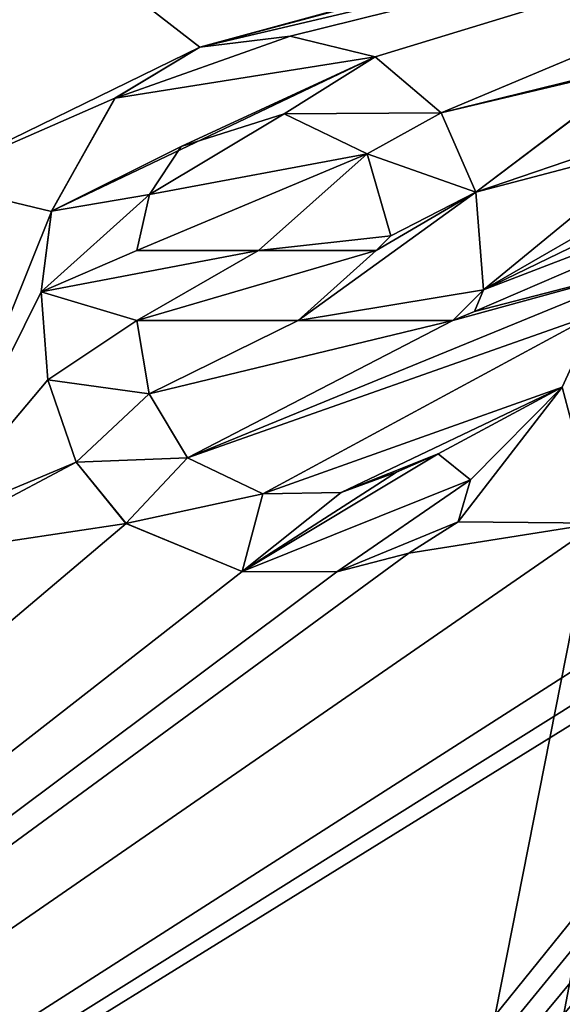
# Model space of a CAD drawing. Units: millimetres. Extents: x -24 to 24, y -105 to 24.
# Drawn here: x -7 to -5, y -4 to -1 of the extents above; entities that cross this region are included whole.
import ezdxf

# ---------------------------------------------------------------- set-up
doc = ezdxf.new("R2010")
doc.units = ezdxf.units.MM
doc.header["$LTSCALE"] = 101.851852
for name, color, linetype in [('10', 7, 'CONTINUOUS'), ('411', 7, 'CONTINUOUS'), ('462', 7, 'CONTINUOUS'), ('466', 7, 'CONTINUOUS'), ('467', 7, 'CONTINUOUS'), ('468', 7, 'CONTINUOUS'), ('469', 7, 'CONTINUOUS'), ('470', 7, 'CONTINUOUS'), ('471', 7, 'CONTINUOUS'), ('512', 7, 'CONTINUOUS'), ('524', 7, 'CONTINUOUS')]:
    doc.layers.add(name, color=color, linetype=linetype)

msp = doc.modelspace()

# ---------------------------------------------------------------- linework, layer by layer
at = {"layer": '10', "color": 1, "linetype": 'Continuous'}
for points in [[(-9.1477, 22.0287), (0, 23.8525), (-9.1196, -22.2914), (-9.1477, 22.0287)], [(-9.1196, -22.2914), (0, 23.8525), (-8.8015, -22.4026), (-9.1196, -22.2914)], [(-8.8015, -22.4026), (0, 23.8525), (0, -23.8525), (-8.8015, -22.4026)]]:
    msp.add_3dface(points, dxfattribs=at)
at = {"layer": '411', "color": 7, "linetype": 'Continuous'}
for points in [[(-6.4252, -1.2665, 90.8178), (-3.5716, -0.4899, 90.994), (-7.2505, -0.6284, 90.7584), (-6.4252, -1.2665, 90.8178)], [(-3.669, -0.5301, 90.9896), (-3.5716, -0.4899, 90.994), (-6.4252, -1.2665, 90.8178), (-3.669, -0.5301, 90.9896)], [(-3.71, -0.6284, 90.9872), (-3.669, -0.5301, 90.9896), (-6.4252, -1.2665, 90.8178), (-3.71, -0.6284, 90.9872)], [(-7.2505, -1.6696, 90.7442), (-6.4252, -1.2665, 90.8178), (-7.2505, -0.6284, 90.7584), (-7.2505, -1.6696, 90.7442)], [(-6.154, -1.2339, 90.8385), (-3.71, -0.6284, 90.9872), (-6.4252, -1.2665, 90.8178), (-6.154, -1.2339, 90.8385)], [(-5.8984, -1.2956, 90.8557), (-3.71, -0.6284, 90.9872), (-6.154, -1.2339, 90.8385), (-5.8984, -1.2956, 90.8557)], [(-5.7003, -1.4637, 90.8665), (-3.71, -0.6284, 90.9872), (-5.8984, -1.2956, 90.8557), (-5.7003, -1.4637, 90.8665)], [(-4.8654, -1.2586, 90.9218), (-3.71, -0.6284, 90.9872), (-5.7003, -1.4637, 90.8665), (-4.8654, -1.2586, 90.9218)], [(-6.6803, -1.4198, 90.7957), (-6.4252, -1.2665, 90.8178), (-7.2505, -1.6696, 90.7442), (-6.6803, -1.4198, 90.7957)], [(-5.0876, -1.319, 90.9079), (-4.8654, -1.2586, 90.9218), (-5.7003, -1.4637, 90.8665), (-5.0876, -1.319, 90.9079)], [(-5.5957, -1.7026, 90.869), (-5.0876, -1.319, 90.9079), (-5.7003, -1.4637, 90.8665), (-5.5957, -1.7026, 90.869)], [(-5.226, -1.4221, 90.8978), (-5.0876, -1.319, 90.9079), (-5.5957, -1.7026, 90.869), (-5.226, -1.4221, 90.8978)], [(-6.8708, -1.7599, 90.7741), (-6.6803, -1.4198, 90.7957), (-7.2505, -1.6696, 90.7442), (-6.8708, -1.7599, 90.7741)], [(-5.1905, -1.564, 90.8975), (-5.226, -1.4221, 90.8978), (-5.5957, -1.7026, 90.869), (-5.1905, -1.564, 90.8975)], [(-6.4811, -1.5649, 90.8086), (-6.577, -1.709, 90.7984), (-6.1715, -1.467, 90.8335), (-6.4811, -1.5649, 90.8086)], [(-6.1715, -1.467, 90.8335), (-6.577, -1.709, 90.7984), (-5.9223, -1.5872, 90.8491), (-6.1715, -1.467, 90.8335)], [(-4.6703, -1.4752, 90.9293), (-5.0362, -1.5546, 90.9069), (-5.5735, -1.9959, 90.8641), (-4.6703, -1.4752, 90.9293)], [(-4.5376, -1.4936, 90.9362), (-4.6703, -1.4752, 90.9293), (-5.5735, -1.9959, 90.8641), (-4.5376, -1.4936, 90.9362)], [(-4.4285, -1.5558, 90.9408), (-4.5376, -1.4936, 90.9362), (-5.5735, -1.9959, 90.8641), (-4.4285, -1.5558, 90.9408)], [(-5.0299, -1.914, 90.9), (-4.4285, -1.5558, 90.9408), (-5.6003, -2.0608, 90.8608), (-5.0299, -1.914, 90.9)], [(-5.6003, -2.0608, 90.8608), (-4.4285, -1.5558, 90.9408), (-5.5735, -1.9959, 90.8641), (-5.6003, -2.0608, 90.8608)], [(-5.0362, -1.5546, 90.9069), (-5.1905, -1.564, 90.8975), (-5.5957, -1.7026, 90.869), (-5.0362, -1.5546, 90.9069)], [(-5.5735, -1.9959, 90.8641), (-5.0362, -1.5546, 90.9069), (-5.5957, -1.7026, 90.869), (-5.5735, -1.9959, 90.8641)], [(-6.6145, -1.8779, 90.7919), (-6.2494, -1.8779, 90.8196), (-5.9223, -1.5872, 90.8491), (-6.6145, -1.8779, 90.7919)], [(-6.577, -1.709, 90.7984), (-6.6145, -1.8779, 90.7919), (-5.9223, -1.5872, 90.8491), (-6.577, -1.709, 90.7984)], [(-5.9223, -1.5872, 90.8491), (-6.2494, -1.8779, 90.8196), (-5.8515, -1.8339, 90.849), (-5.9223, -1.5872, 90.8491)], [(-7.2505, -2.7039, 90.7175), (-6.8708, -1.7599, 90.7741), (-7.2505, -1.6696, 90.7442), (-7.2505, -2.7039, 90.7175)], [(-1.8272, -1.7565, 91.0327), (-1.9113, -1.726, 91.0315), (-10.8146, -10.7074, 89.697), (-1.8272, -1.7565, 91.0327)], [(-1.9113, -1.726, 91.0315), (-3.2757, -2.8206, 90.9605), (-10.8146, -10.7074, 89.697), (-1.9113, -1.726, 91.0315)], [(-1.7457, -1.7833, 91.0339), (-1.8272, -1.7565, 91.0327), (-10.8146, -10.7074, 89.697), (-1.7457, -1.7833, 91.0339)], [(-6.9017, -2.0019, 90.7662), (-6.8708, -1.7599, 90.7741), (-7.2505, -2.7039, 90.7175), (-6.9017, -2.0019, 90.7662)], [(-2.3522, -2.4697, 91.002), (-1.7457, -1.7833, 91.0339), (-10.8146, -10.7074, 89.697), (-2.3522, -2.4697, 91.002)], [(-6.2494, -1.8779, 90.8196), (-5.8955, -1.8779, 90.845), (-5.8515, -1.8339, 90.849), (-6.2494, -1.8779, 90.8196)], [(-5.2361, -2.0682, 90.8839), (-5.0299, -1.914, 90.9), (-6.4623, -2.5001, 90.7876), (-5.2361, -2.0682, 90.8839)], [(-5.0299, -1.914, 90.9), (-5.6655, -2.0879, 90.8558), (-6.4623, -2.5001, 90.7876), (-5.0299, -1.914, 90.9)], [(-5.6655, -2.0879, 90.8558), (-5.0299, -1.914, 90.9), (-5.6003, -2.0608, 90.8608), (-5.6655, -2.0879, 90.8558)], [(-6.8819, -2.2659, 90.7611), (-6.9017, -2.0019, 90.7662), (-7.2505, -2.7039, 90.7175), (-6.8819, -2.2659, 90.7611)], [(-6.236, -2.6082, 90.8013), (-5.2361, -2.0682, 90.8839), (-6.4623, -2.5001, 90.7876), (-6.236, -2.6082, 90.8013)], [(-5.3364, -2.2882, 90.872), (-5.2361, -2.0682, 90.8839), (-6.236, -2.6082, 90.8013), (-5.3364, -2.2882, 90.872)], [(-6.1297, -2.0879, 90.8235), (-6.6145, -2.0879, 90.787), (-6.5779, -2.3078, 90.7842), (-6.1297, -2.0879, 90.8235)], [(-5.6655, -2.0879, 90.8558), (-6.1297, -2.0879, 90.8235), (-6.5779, -2.3078, 90.7842), (-5.6655, -2.0879, 90.8558)], [(-6.4623, -2.5001, 90.7876), (-5.6655, -2.0879, 90.8558), (-6.5779, -2.3078, 90.7842), (-6.4623, -2.5001, 90.7876)], [(-6.7967, -2.5131, 90.7611), (-6.8819, -2.2659, 90.7611), (-7.2505, -2.7039, 90.7175), (-6.7967, -2.5131, 90.7611)], [(-6.001, -2.604, 90.8184), (-5.3364, -2.2882, 90.872), (-6.236, -2.6082, 90.8013), (-6.001, -2.604, 90.8184)], [(-5.709, -2.4883, 90.842), (-5.3364, -2.2882, 90.872), (-6.001, -2.604, 90.8184), (-5.709, -2.4883, 90.842)], [(-5.6119, -2.566, 90.8462), (-5.3364, -2.2882, 90.872), (-5.709, -2.4883, 90.842), (-5.6119, -2.566, 90.8462)], [(-5.2282, -2.6964, 90.8667), (-5.3364, -2.2882, 90.872), (-5.6497, -2.693, 90.8398), (-5.2282, -2.6964, 90.8667)], [(-5.6497, -2.693, 90.8398), (-5.3364, -2.2882, 90.872), (-5.6119, -2.566, 90.8462), (-5.6497, -2.693, 90.8398)], [(-7.7984, -13.0687, 89.697), (-2.3522, -2.4697, 91.002), (-10.8146, -10.7074, 89.697), (-7.7984, -13.0687, 89.697)], [(-2.395, -2.5455, 90.9986), (-2.3522, -2.4697, 91.002), (-7.7984, -13.0687, 89.697), (-2.395, -2.5455, 90.9986)], [(-6.647, -2.6978, 90.7672), (-6.7967, -2.5131, 90.7611), (-7.3404, -2.8021, 90.7066), (-6.647, -2.6978, 90.7672)], [(-6.7967, -2.5131, 90.7611), (-7.2505, -2.7039, 90.7175), (-7.3404, -2.8021, 90.7066), (-6.7967, -2.5131, 90.7611)], [(-5.8342, -2.5431, 90.8319), (-5.709, -2.4883, 90.842), (-6.001, -2.604, 90.8184), (-5.8342, -2.5431, 90.8319)], [(-2.3778, -2.6338, 90.9964), (-2.395, -2.5455, 90.9986), (-7.7984, -13.0687, 89.697), (-2.3778, -2.6338, 90.9964)], [(-3.6218, -2.742, 90.949), (-3.6822, -2.6474, 90.9494), (-10.8146, -10.7074, 89.697), (-3.6218, -2.742, 90.949)], [(-3.6822, -2.6474, 90.9494), (-4.1195, -2.7711, 90.9254), (-10.8146, -10.7074, 89.697), (-3.6822, -2.6474, 90.9494)], [(-2.3033, -2.7075, 90.9961), (-2.3778, -2.6338, 90.9964), (-7.7984, -13.0687, 89.697), (-2.3033, -2.7075, 90.9961)], [(-4.8182, -2.8285, 90.8867), (-5.2282, -2.6964, 90.8667), (-12.9345, -8.0189, 89.697), (-4.8182, -2.8285, 90.8867)], [(-5.2282, -2.6964, 90.8667), (-5.7978, -2.787, 90.8267), (-12.9345, -8.0189, 89.697), (-5.2282, -2.6964, 90.8667)], [(-6.2982, -2.8417, 90.7892), (-6.647, -2.6978, 90.7672), (-12.9345, -8.0189, 89.697), (-6.2982, -2.8417, 90.7892)], [(-6.647, -2.6978, 90.7672), (-7.3404, -2.8021, 90.7066), (-12.9345, -8.0189, 89.697), (-6.647, -2.6978, 90.7672)], [(-4.3576, -2.7127, 90.9154), (-4.5573, -2.774, 90.9029), (-12.9345, -8.0189, 89.697), (-4.3576, -2.7127, 90.9154)], [(-10.8146, -10.7074, 89.697), (-4.3576, -2.7127, 90.9154), (-12.9345, -8.0189, 89.697), (-10.8146, -10.7074, 89.697)], [(-4.3249, -2.7777, 90.9149), (-4.3576, -2.7127, 90.9154), (-10.8146, -10.7074, 89.697), (-4.3249, -2.7777, 90.9149)], [(-2.2361, -2.7482, 90.9966), (-2.3033, -2.7075, 90.9961), (-7.7984, -13.0687, 89.697), (-2.2361, -2.7482, 90.9966)], [(-5.7978, -2.787, 90.8267), (-5.2282, -2.6964, 90.8667), (-5.6497, -2.693, 90.8398), (-5.7978, -2.787, 90.8267)], [(-3.5106, -2.8062, 90.9516), (-3.6218, -2.742, 90.949), (-10.8146, -10.7074, 89.697), (-3.5106, -2.8062, 90.9516)], [(-2.1569, -2.7826, 90.9976), (-2.2361, -2.7482, 90.9966), (-7.7984, -13.0687, 89.697), (-2.1569, -2.7826, 90.9976)], [(-4.5573, -2.774, 90.9029), (-4.8182, -2.8285, 90.8867), (-12.9345, -8.0189, 89.697), (-4.5573, -2.774, 90.9029)], [(-4.1195, -2.7711, 90.9254), (-4.1834, -2.8021, 90.9212), (-10.8146, -10.7074, 89.697), (-4.1195, -2.7711, 90.9254)], [(-4.2555, -2.8025, 90.9176), (-4.3249, -2.7777, 90.9149), (-10.8146, -10.7074, 89.697), (-4.2555, -2.8025, 90.9176)], [(-5.7978, -2.787, 90.8267), (-6.0138, -2.8424, 90.8098), (-12.9345, -8.0189, 89.697), (-5.7978, -2.787, 90.8267)], [(-4.1834, -2.8021, 90.9212), (-4.2555, -2.8025, 90.9176), (-10.8146, -10.7074, 89.697), (-4.1834, -2.8021, 90.9212)], [(-3.2757, -2.8206, 90.9605), (-3.5106, -2.8062, 90.9516), (-10.8146, -10.7074, 89.697), (-3.2757, -2.8206, 90.9605)], [(-2.0664, -2.8106, 90.9989), (-2.1569, -2.7826, 90.9976), (-7.7984, -13.0687, 89.697), (-2.0664, -2.8106, 90.9989)], [(-1.9648, -2.8325, 91.0006), (-2.0664, -2.8106, 90.9989), (-7.7984, -13.0687, 89.697), (-1.9648, -2.8325, 91.0006)], [(-1.8514, -2.847, 91.0026), (-1.9648, -2.8325, 91.0006), (-7.7984, -13.0687, 89.697), (-1.8514, -2.847, 91.0026)], [(-6.0138, -2.8424, 90.8098), (-6.2982, -2.8417, 90.7892), (-12.9345, -8.0189, 89.697), (-6.0138, -2.8424, 90.8098)], [(-1.6052, -2.8459, 91.0077), (-1.726, -2.8519, 91.0051), (-7.7984, -13.0687, 89.697), (-1.6052, -2.8459, 91.0077)], [(-4.2123, -14.624, 89.697), (-1.6052, -2.8459, 91.0077), (-7.7984, -13.0687, 89.697), (-4.2123, -14.624, 89.697)], [(-1.726, -2.8519, 91.0051), (-1.8514, -2.847, 91.0026), (-7.7984, -13.0687, 89.697), (-1.726, -2.8519, 91.0051)]]:
    msp.add_3dface(points, dxfattribs=at)
at = {"layer": '462', "color": 7, "linetype": 'Continuous'}
for points in [[(-5.2361, -2.0682, 90.8839), (-5.3364, -2.2882, 90.872), (-5.3363, -2.2879, 90.9421), (-5.2361, -2.0682, 90.8839)], [(-5.3363, -2.2879, 90.9421), (-5.3364, -2.2882, 90.872), (-5.2283, -2.6963, 90.9369), (-5.3363, -2.2879, 90.9421)], [(-5.3364, -2.2882, 90.872), (-5.2282, -2.6964, 90.8667), (-5.2283, -2.6963, 90.9369), (-5.3364, -2.2882, 90.872)]]:
    msp.add_3dface(points, dxfattribs=at)
at = {"layer": '466', "color": 7, "linetype": 'Continuous'}
for points in [[(-6.2494, -1.8779, 90.8196), (-6.6145, -1.8779, 90.7919), (-6.2494, -1.8779, 90.8899), (-6.2494, -1.8779, 90.8196)], [(-6.2494, -1.8779, 90.8899), (-6.6145, -1.8779, 90.7919), (-6.6145, -1.8779, 90.8622), (-6.2494, -1.8779, 90.8899)], [(-5.8955, -1.8779, 90.845), (-6.2494, -1.8779, 90.8196), (-5.8955, -1.8779, 90.9152), (-5.8955, -1.8779, 90.845)], [(-5.8955, -1.8779, 90.9152), (-6.2494, -1.8779, 90.8196), (-6.2494, -1.8779, 90.8899), (-5.8955, -1.8779, 90.9152)]]:
    msp.add_3dface(points, dxfattribs=at)
at = {"layer": '467', "color": 7, "linetype": 'Continuous'}
for points in [[(-5.8515, -1.8339, 90.849), (-5.8955, -1.8779, 90.845), (-5.8955, -1.8779, 90.9152), (-5.8515, -1.8339, 90.849)], [(-5.8515, -1.8339, 90.9192), (-5.8515, -1.8339, 90.849), (-5.8955, -1.8779, 90.9152), (-5.8515, -1.8339, 90.9192)]]:
    msp.add_3dface(points, dxfattribs=at)
at = {"layer": '468', "color": 7, "linetype": 'Continuous'}
for points in [[(-6.4811, -1.5649, 90.8086), (-6.1715, -1.467, 90.8335), (-6.4811, -1.5649, 90.8788), (-6.4811, -1.5649, 90.8086)], [(-6.4811, -1.5649, 90.8788), (-6.1715, -1.467, 90.8335), (-6.1715, -1.467, 90.9037), (-6.4811, -1.5649, 90.8788)], [(-6.1715, -1.467, 90.8335), (-5.9223, -1.5872, 90.8491), (-6.1715, -1.467, 90.9037), (-6.1715, -1.467, 90.8335)], [(-6.1715, -1.467, 90.9037), (-5.9223, -1.5872, 90.8491), (-5.9223, -1.5872, 90.9193), (-6.1715, -1.467, 90.9037)], [(-6.577, -1.709, 90.7984), (-6.4811, -1.5649, 90.8086), (-6.577, -1.709, 90.8687), (-6.577, -1.709, 90.7984)], [(-6.577, -1.709, 90.8687), (-6.4811, -1.5649, 90.8086), (-6.4811, -1.5649, 90.8788), (-6.577, -1.709, 90.8687)], [(-5.9223, -1.5872, 90.8491), (-5.8515, -1.8339, 90.849), (-5.9223, -1.5872, 90.9193), (-5.9223, -1.5872, 90.8491)], [(-5.8515, -1.8339, 90.849), (-5.8515, -1.8339, 90.9192), (-5.9223, -1.5872, 90.9193), (-5.8515, -1.8339, 90.849)], [(-6.6145, -1.8779, 90.7919), (-6.577, -1.709, 90.7984), (-6.6145, -1.8779, 90.8622), (-6.6145, -1.8779, 90.7919)], [(-6.6145, -1.8779, 90.8622), (-6.577, -1.709, 90.7984), (-6.577, -1.709, 90.8687), (-6.6145, -1.8779, 90.8622)]]:
    msp.add_3dface(points, dxfattribs=at)
at = {"layer": '469', "color": 7, "linetype": 'Continuous'}
for points in [[(-6.154, -1.2339, 90.8385), (-6.4252, -1.2665, 90.8178), (-6.425, -1.2664, 90.8881), (-6.154, -1.2339, 90.8385)], [(-6.1538, -1.2339, 90.9087), (-6.154, -1.2339, 90.8385), (-6.425, -1.2664, 90.8881), (-6.1538, -1.2339, 90.9087)], [(-5.8984, -1.2956, 90.8557), (-6.154, -1.2339, 90.8385), (-6.1538, -1.2339, 90.9087), (-5.8984, -1.2956, 90.8557)], [(-5.8983, -1.2956, 90.9259), (-5.8984, -1.2956, 90.8557), (-6.1538, -1.2339, 90.9087), (-5.8983, -1.2956, 90.9259)], [(-6.4252, -1.2665, 90.8178), (-6.6803, -1.4198, 90.7957), (-6.6801, -1.4197, 90.8659), (-6.4252, -1.2665, 90.8178)], [(-6.425, -1.2664, 90.8881), (-6.4252, -1.2665, 90.8178), (-6.6801, -1.4197, 90.8659), (-6.425, -1.2664, 90.8881)], [(-5.7003, -1.4637, 90.8665), (-5.8984, -1.2956, 90.8557), (-5.8983, -1.2956, 90.9259), (-5.7003, -1.4637, 90.8665)], [(-5.7002, -1.4638, 90.9367), (-5.7003, -1.4637, 90.8665), (-5.8983, -1.2956, 90.9259), (-5.7002, -1.4638, 90.9367)], [(-6.6803, -1.4198, 90.7957), (-6.8708, -1.7599, 90.7741), (-6.8707, -1.7596, 90.8443), (-6.6803, -1.4198, 90.7957)], [(-6.6801, -1.4197, 90.8659), (-6.6803, -1.4198, 90.7957), (-6.8707, -1.7596, 90.8443), (-6.6801, -1.4197, 90.8659)], [(-5.5957, -1.7026, 90.869), (-5.7003, -1.4637, 90.8665), (-5.7002, -1.4638, 90.9367), (-5.5957, -1.7026, 90.869)], [(-5.5957, -1.7026, 90.9392), (-5.5957, -1.7026, 90.869), (-5.7002, -1.4638, 90.9367), (-5.5957, -1.7026, 90.9392)], [(-5.5735, -1.9959, 90.8641), (-5.5957, -1.7026, 90.869), (-5.5735, -1.9959, 90.9343), (-5.5735, -1.9959, 90.8641)], [(-5.5735, -1.9959, 90.9343), (-5.5957, -1.7026, 90.869), (-5.5957, -1.7026, 90.9392), (-5.5735, -1.9959, 90.9343)], [(-6.8707, -1.7596, 90.8443), (-6.8708, -1.7599, 90.7741), (-6.9017, -2.0017, 90.8364), (-6.8707, -1.7596, 90.8443)], [(-6.8708, -1.7599, 90.7741), (-6.9017, -2.0019, 90.7662), (-6.9017, -2.0017, 90.8364), (-6.8708, -1.7599, 90.7741)], [(-6.9017, -2.0017, 90.8364), (-6.9017, -2.0019, 90.7662), (-6.8819, -2.2657, 90.8314), (-6.9017, -2.0017, 90.8364)], [(-6.9017, -2.0019, 90.7662), (-6.8819, -2.2659, 90.7611), (-6.8819, -2.2657, 90.8314), (-6.9017, -2.0019, 90.7662)], [(-6.5779, -2.3078, 90.7842), (-6.6145, -2.0879, 90.787), (-6.5779, -2.3078, 90.8544), (-6.5779, -2.3078, 90.7842)], [(-6.5779, -2.3078, 90.8544), (-6.6145, -2.0879, 90.787), (-6.6145, -2.0879, 90.8573), (-6.5779, -2.3078, 90.8544)], [(-6.8819, -2.2657, 90.8314), (-6.8819, -2.2659, 90.7611), (-6.7968, -2.5129, 90.8313), (-6.8819, -2.2657, 90.8314)], [(-6.8819, -2.2659, 90.7611), (-6.7967, -2.5131, 90.7611), (-6.7968, -2.5129, 90.8313), (-6.8819, -2.2659, 90.7611)], [(-6.4623, -2.5001, 90.7876), (-6.5779, -2.3078, 90.7842), (-6.5779, -2.3078, 90.8544), (-6.4623, -2.5001, 90.7876)], [(-6.4623, -2.5001, 90.8578), (-6.4623, -2.5001, 90.7876), (-6.5779, -2.3078, 90.8544), (-6.4623, -2.5001, 90.8578)], [(-6.7968, -2.5129, 90.8313), (-6.7967, -2.5131, 90.7611), (-6.6472, -2.6977, 90.8375), (-6.7968, -2.5129, 90.8313)], [(-6.7967, -2.5131, 90.7611), (-6.647, -2.6978, 90.7672), (-6.6472, -2.6977, 90.8375), (-6.7967, -2.5131, 90.7611)], [(-6.236, -2.6082, 90.8013), (-6.4623, -2.5001, 90.7876), (-6.4623, -2.5001, 90.8578), (-6.236, -2.6082, 90.8013)], [(-6.2359, -2.6082, 90.8715), (-6.236, -2.6082, 90.8013), (-6.4623, -2.5001, 90.8578), (-6.2359, -2.6082, 90.8715)], [(-5.709, -2.4883, 90.842), (-5.8342, -2.5431, 90.8319), (-5.709, -2.4883, 90.9122), (-5.709, -2.4883, 90.842)], [(-5.709, -2.4883, 90.9122), (-5.8342, -2.5431, 90.8319), (-5.8342, -2.5431, 90.9021), (-5.709, -2.4883, 90.9122)], [(-5.6119, -2.566, 90.8462), (-5.709, -2.4883, 90.842), (-5.6119, -2.566, 90.9164), (-5.6119, -2.566, 90.8462)], [(-5.6119, -2.566, 90.9164), (-5.709, -2.4883, 90.842), (-5.709, -2.4883, 90.9122), (-5.6119, -2.566, 90.9164)], [(-5.8342, -2.5431, 90.8319), (-6.001, -2.604, 90.8184), (-5.8342, -2.5431, 90.9021), (-5.8342, -2.5431, 90.8319)], [(-5.8342, -2.5431, 90.9021), (-6.001, -2.604, 90.8184), (-6.001, -2.604, 90.8886), (-5.8342, -2.5431, 90.9021)], [(-5.6497, -2.693, 90.8398), (-5.6119, -2.566, 90.8462), (-5.6497, -2.693, 90.91), (-5.6497, -2.693, 90.8398)], [(-5.6497, -2.693, 90.91), (-5.6119, -2.566, 90.8462), (-5.6119, -2.566, 90.9164), (-5.6497, -2.693, 90.91)], [(-6.001, -2.604, 90.8184), (-6.236, -2.6082, 90.8013), (-6.2359, -2.6082, 90.8715), (-6.001, -2.604, 90.8184)], [(-6.001, -2.604, 90.8886), (-6.001, -2.604, 90.8184), (-6.2359, -2.6082, 90.8715), (-6.001, -2.604, 90.8886)], [(-6.6472, -2.6977, 90.8375), (-6.647, -2.6978, 90.7672), (-6.2983, -2.8417, 90.8594), (-6.6472, -2.6977, 90.8375)], [(-6.647, -2.6978, 90.7672), (-6.2982, -2.8417, 90.7892), (-6.2983, -2.8417, 90.8594), (-6.647, -2.6978, 90.7672)], [(-5.7978, -2.787, 90.8267), (-5.6497, -2.693, 90.8398), (-5.7978, -2.787, 90.8969), (-5.7978, -2.787, 90.8267)], [(-5.7978, -2.787, 90.8969), (-5.6497, -2.693, 90.8398), (-5.6497, -2.693, 90.91), (-5.7978, -2.787, 90.8969)], [(-6.0139, -2.8424, 90.88), (-6.0138, -2.8424, 90.8098), (-5.7978, -2.787, 90.8969), (-6.0139, -2.8424, 90.88)], [(-6.0138, -2.8424, 90.8098), (-5.7978, -2.787, 90.8267), (-5.7978, -2.787, 90.8969), (-6.0138, -2.8424, 90.8098)], [(-6.2983, -2.8417, 90.8594), (-6.2982, -2.8417, 90.7892), (-6.0139, -2.8424, 90.88), (-6.2983, -2.8417, 90.8594)], [(-6.2982, -2.8417, 90.7892), (-6.0138, -2.8424, 90.8098), (-6.0139, -2.8424, 90.88), (-6.2982, -2.8417, 90.7892)]]:
    msp.add_3dface(points, dxfattribs=at)
at = {"layer": '470', "color": 7, "linetype": 'Continuous'}
for points in [[(-5.6003, -2.0608, 90.8608), (-5.5735, -1.9959, 90.8641), (-5.6003, -2.0608, 90.9309), (-5.6003, -2.0608, 90.8608)], [(-5.5735, -1.9959, 90.8641), (-5.5735, -1.9959, 90.9343), (-5.6003, -2.0608, 90.9309), (-5.5735, -1.9959, 90.8641)], [(-5.6655, -2.0879, 90.8558), (-5.6003, -2.0608, 90.8608), (-5.6655, -2.0879, 90.926), (-5.6655, -2.0879, 90.8558)], [(-5.6655, -2.0879, 90.926), (-5.6003, -2.0608, 90.8608), (-5.6003, -2.0608, 90.9309), (-5.6655, -2.0879, 90.926)]]:
    msp.add_3dface(points, dxfattribs=at)
at = {"layer": '471', "color": 7, "linetype": 'Continuous'}
for points in [[(-6.6145, -2.0879, 90.787), (-6.1297, -2.0879, 90.8235), (-6.6145, -2.0879, 90.8573), (-6.6145, -2.0879, 90.787)], [(-6.6145, -2.0879, 90.8573), (-6.1297, -2.0879, 90.8235), (-6.1297, -2.0879, 90.8937), (-6.6145, -2.0879, 90.8573)], [(-6.1297, -2.0879, 90.8235), (-5.6655, -2.0879, 90.8558), (-6.1297, -2.0879, 90.8937), (-6.1297, -2.0879, 90.8235)], [(-5.6655, -2.0879, 90.8558), (-5.6655, -2.0879, 90.926), (-6.1297, -2.0879, 90.8937), (-5.6655, -2.0879, 90.8558)]]:
    msp.add_3dface(points, dxfattribs=at)
at = {"layer": '512', "color": 7, "linetype": 'Continuous'}
for points in [[(-5.8983, -1.2956, 90.9259), (-6.1538, -1.2339, 90.9087), (-6.6801, -1.4197, 90.8659), (-5.8983, -1.2956, 90.9259)], [(-6.1538, -1.2339, 90.9087), (-6.425, -1.2664, 90.8881), (-6.6801, -1.4197, 90.8659), (-6.1538, -1.2339, 90.9087)], [(-6.4811, -1.5649, 90.8788), (-5.8983, -1.2956, 90.9259), (-6.8707, -1.7596, 90.8443), (-6.4811, -1.5649, 90.8788)], [(-5.8983, -1.2956, 90.9259), (-6.6801, -1.4197, 90.8659), (-6.8707, -1.7596, 90.8443), (-5.8983, -1.2956, 90.9259)], [(-6.4811, -1.5649, 90.8788), (-6.1715, -1.467, 90.9037), (-5.8983, -1.2956, 90.9259), (-6.4811, -1.5649, 90.8788)], [(-6.1715, -1.467, 90.9037), (-5.7002, -1.4638, 90.9367), (-5.8983, -1.2956, 90.9259), (-6.1715, -1.467, 90.9037)], [(-6.1715, -1.467, 90.9037), (-5.9223, -1.5872, 90.9193), (-5.7002, -1.4638, 90.9367), (-6.1715, -1.467, 90.9037)], [(-5.9223, -1.5872, 90.9193), (-5.5957, -1.7026, 90.9392), (-5.7002, -1.4638, 90.9367), (-5.9223, -1.5872, 90.9193)], [(-6.577, -1.709, 90.8687), (-6.4811, -1.5649, 90.8788), (-6.8707, -1.7596, 90.8443), (-6.577, -1.709, 90.8687)], [(-5.9223, -1.5872, 90.9193), (-5.8515, -1.8339, 90.9192), (-5.5957, -1.7026, 90.9392), (-5.9223, -1.5872, 90.9193)], [(-6.6145, -1.8779, 90.8622), (-6.577, -1.709, 90.8687), (-6.9017, -2.0017, 90.8364), (-6.6145, -1.8779, 90.8622)], [(-6.577, -1.709, 90.8687), (-6.8707, -1.7596, 90.8443), (-6.9017, -2.0017, 90.8364), (-6.577, -1.709, 90.8687)], [(-5.5957, -1.7026, 90.9392), (-5.8955, -1.8779, 90.9152), (-6.1297, -2.0879, 90.8937), (-5.5957, -1.7026, 90.9392)], [(-5.5735, -1.9959, 90.9343), (-5.5957, -1.7026, 90.9392), (-6.1297, -2.0879, 90.8937), (-5.5735, -1.9959, 90.9343)], [(-5.8515, -1.8339, 90.9192), (-5.8955, -1.8779, 90.9152), (-5.5957, -1.7026, 90.9392), (-5.8515, -1.8339, 90.9192)], [(-6.2494, -1.8779, 90.8899), (-6.6145, -1.8779, 90.8622), (-6.9017, -2.0017, 90.8364), (-6.2494, -1.8779, 90.8899)], [(-6.2494, -1.8779, 90.8899), (-6.9017, -2.0017, 90.8364), (-6.6145, -2.0879, 90.8573), (-6.2494, -1.8779, 90.8899)], [(-5.8955, -1.8779, 90.9152), (-6.2494, -1.8779, 90.8899), (-6.6145, -2.0879, 90.8573), (-5.8955, -1.8779, 90.9152)], [(-5.8955, -1.8779, 90.9152), (-6.6145, -2.0879, 90.8573), (-6.1297, -2.0879, 90.8937), (-5.8955, -1.8779, 90.9152)], [(-6.9017, -2.0017, 90.8364), (-6.8819, -2.2657, 90.8314), (-6.6145, -2.0879, 90.8573), (-6.9017, -2.0017, 90.8364)], [(-5.6655, -2.0879, 90.926), (-5.5735, -1.9959, 90.9343), (-6.1297, -2.0879, 90.8937), (-5.6655, -2.0879, 90.926)], [(-5.5735, -1.9959, 90.9343), (-5.6655, -2.0879, 90.926), (-5.6003, -2.0608, 90.9309), (-5.5735, -1.9959, 90.9343)], [(-6.8819, -2.2657, 90.8314), (-6.5779, -2.3078, 90.8544), (-6.6145, -2.0879, 90.8573), (-6.8819, -2.2657, 90.8314)], [(-6.8819, -2.2657, 90.8314), (-6.7968, -2.5129, 90.8313), (-6.5779, -2.3078, 90.8544), (-6.8819, -2.2657, 90.8314)], [(-6.7968, -2.5129, 90.8313), (-6.4623, -2.5001, 90.8578), (-6.5779, -2.3078, 90.8544), (-6.7968, -2.5129, 90.8313)], [(-6.7968, -2.5129, 90.8313), (-6.6472, -2.6977, 90.8375), (-6.4623, -2.5001, 90.8578), (-6.7968, -2.5129, 90.8313)], [(-6.6472, -2.6977, 90.8375), (-6.2359, -2.6082, 90.8715), (-6.4623, -2.5001, 90.8578), (-6.6472, -2.6977, 90.8375)], [(-6.2983, -2.8417, 90.8594), (-5.6119, -2.566, 90.9164), (-5.709, -2.4883, 90.9122), (-6.2983, -2.8417, 90.8594)], [(-6.2983, -2.8417, 90.8594), (-5.709, -2.4883, 90.9122), (-5.8342, -2.5431, 90.9021), (-6.2983, -2.8417, 90.8594)], [(-6.2983, -2.8417, 90.8594), (-5.8342, -2.5431, 90.9021), (-6.001, -2.604, 90.8886), (-6.2983, -2.8417, 90.8594)], [(-6.2983, -2.8417, 90.8594), (-6.0139, -2.8424, 90.88), (-5.6119, -2.566, 90.9164), (-6.2983, -2.8417, 90.8594)], [(-6.0139, -2.8424, 90.88), (-5.6497, -2.693, 90.91), (-5.6119, -2.566, 90.9164), (-6.0139, -2.8424, 90.88)], [(-6.6472, -2.6977, 90.8375), (-6.2983, -2.8417, 90.8594), (-6.2359, -2.6082, 90.8715), (-6.6472, -2.6977, 90.8375)], [(-6.2983, -2.8417, 90.8594), (-6.001, -2.604, 90.8886), (-6.2359, -2.6082, 90.8715), (-6.2983, -2.8417, 90.8594)], [(-6.0139, -2.8424, 90.88), (-5.7978, -2.787, 90.8969), (-5.6497, -2.693, 90.91), (-6.0139, -2.8424, 90.88)]]:
    msp.add_3dface(points, dxfattribs=at)
at = {"layer": '524', "linetype": 'Continuous'}
for points in [[(-10, -10), (10, -10), (-10, 10), (-10, -10)], [(10, -10), (10, 10), (-10, 10), (10, -10)]]:
    msp.add_3dface(points, dxfattribs=at)

doc.saveas('drawing.dxf')
